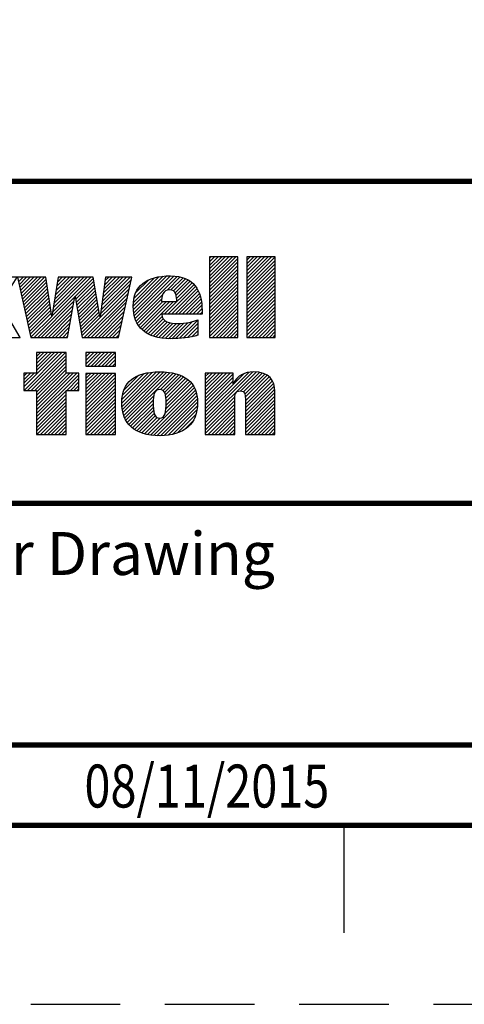
# Model space of a CAD drawing. Units: inches. Extents: x 0 to 34, y 22.4 to 44.4.
# Drawn here: x 28.5 to 29.7, y 22.4 to 25.2 of the extents above; entities that cross this region are included whole.
import ezdxf
from ezdxf.enums import TextEntityAlignment as Align

# ---------------------------------------------------------------- set-up
doc = ezdxf.new("R2010")
doc.units = ezdxf.units.IN
doc.header["$MEASUREMENT"] = 0
doc.linetypes.add('HIDDEN', pattern=[0.375, 0.25, -0.125])
for name, color, linetype in [('BORDER', 1, 'Continuous'), ('OBJECT', 7, 'Continuous'), ('TITLE', 7, 'Continuous')]:
    doc.layers.add(name, color=color, linetype=linetype)
doc.styles.add('ROMAND', font='romand')
doc.styles.get("Standard").update_dxf_attribs({"font": 'arial.ttf'})

# ---------------------------------------------------------------- blocks, each defined once
blk = doc.blocks.new('RA_LOGO_BL0')
at = {"linetype": 'Continuous'}
for p, q in [((0.6497, 0.1654), (0.7233, 0.239)), ((0.6497, 0.1754), (0.7133, 0.239)), ((0.6497, 0.1854), (0.7033, 0.239)), ((0.6497, 0.1953), (0.6934, 0.239)), ((0.6497, 0.2053), (0.6834, 0.239)), ((0.6497, 0.2153), (0.6734, 0.239)), ((0.6497, 0.2252), (0.6635, 0.239)), ((0.6497, 0.2352), (0.6535, 0.239)), ((0.6497, 0.1555), (0.729, 0.2347)), ((0.6497, 0.1455), (0.729, 0.2248)), ((0.7539, 0.16), (0.8328, 0.239)), ((0.7539, 0.1699), (0.8229, 0.239)), ((0.7539, 0.1799), (0.8129, 0.239)), ((0.7539, 0.1899), (0.803, 0.239)), ((0.7539, 0.1998), (0.793, 0.239)), ((0.7539, 0.2098), (0.783, 0.239)), ((0.7539, 0.2198), (0.7731, 0.239)), ((0.7539, 0.2297), (0.7631, 0.239)), ((0.7539, 0.15), (0.8331, 0.2293)), ((0.6497, 0.1356), (0.729, 0.2148)), ((0.6497, 0.1256), (0.729, 0.2048)), ((0.6497, 0.1156), (0.729, 0.1949)), ((0.7539, 0.1401), (0.8331, 0.2193)), ((0.7539, 0.1301), (0.8331, 0.2093)), ((0.7539, 0.1201), (0.8331, 0.1994)), ((0.1156, 0.1693), (0.1286, 0.1822)), ((0.1174, 0.1611), (0.1385, 0.1822)), ((0.1192, 0.153), (0.1485, 0.1822)), ((0.1211, 0.1448), (0.1585, 0.1822)), ((0.1229, 0.1367), (0.1684, 0.1822)), ((0.1247, 0.1286), (0.1784, 0.1822)), ((0.1265, 0.1204), (0.1883, 0.1822)), ((0.1284, 0.1123), (0.1932, 0.1771)), ((0.1302, 0.1042), (0.1944, 0.1684)), ((0.2095, 0.0739), (0.3179, 0.1822)), ((0.2114, 0.0857), (0.3079, 0.1822)), ((0.2132, 0.0975), (0.2979, 0.1822)), ((0.2151, 0.1094), (0.288, 0.1822)), ((0.217, 0.1212), (0.278, 0.1822)), ((0.2189, 0.133), (0.268, 0.1822)), ((0.2207, 0.1449), (0.2581, 0.1822)), ((0.2226, 0.1567), (0.2481, 0.1822)), ((0.2245, 0.1685), (0.2382, 0.1822)), ((0.2263, 0.1804), (0.2282, 0.1822)), ((0.2738, 0.1282), (0.3249, 0.1793)), ((0.2752, 0.1197), (0.3263, 0.1708)), ((0.3463, 0.0911), (0.4314, 0.1762)), ((0.3479, 0.1027), (0.4274, 0.1822)), ((0.3494, 0.1142), (0.4175, 0.1822)), ((0.3509, 0.1257), (0.4075, 0.1822)), ((0.3525, 0.1372), (0.3976, 0.1822)), ((0.354, 0.1487), (0.3876, 0.1822)), ((0.3556, 0.1602), (0.3776, 0.1822)), ((0.3571, 0.1717), (0.3677, 0.1822)), ((0.4362, 0.1013), (0.5196, 0.1847)), ((0.4367, 0.0919), (0.5304, 0.1856)), ((0.4368, 0.1119), (0.5081, 0.1832)), ((0.4376, 0.0828), (0.5407, 0.1859)), ((0.4386, 0.1237), (0.4956, 0.1807)), ((0.4393, 0.0746), (0.5501, 0.1853)), ((0.4415, 0.0668), (0.5593, 0.1846)), ((0.4431, 0.1381), (0.4801, 0.1751)), ((0.5308, 0.1461), (0.5676, 0.1829)), ((0.5415, 0.1469), (0.5754, 0.1808)), ((0.5486, 0.144), (0.5827, 0.1781)), ((0.5533, 0.1387), (0.5895, 0.1749)), ((0.5562, 0.1317), (0.5956, 0.1711)), ((0.5578, 0.1233), (0.601, 0.1665)), ((0.6497, 0.1057), (0.729, 0.1849)), ((0.6497, 0.0957), (0.729, 0.175)), ((0.7539, 0.1102), (0.8331, 0.1894)), ((0.7539, 0.1002), (0.8331, 0.1795)), ((0.7539, 0.0903), (0.8331, 0.1695)), ((0.132, 0.096), (0.1957, 0.1597)), ((0.1338, 0.0879), (0.197, 0.151)), ((0.1357, 0.0797), (0.1983, 0.1423)), ((0.2767, 0.1112), (0.3278, 0.1623)), ((0.2782, 0.1027), (0.3292, 0.1538)), ((0.2797, 0.0943), (0.3307, 0.1453)), ((0.2931, 0.018), (0.4257, 0.1506)), ((0.2991, 0.014), (0.4228, 0.1377)), ((0.3448, 0.0796), (0.4285, 0.1634)), ((0.5232, 0.0787), (0.6061, 0.1617)), ((0.5332, 0.0787), (0.6106, 0.1562)), ((0.5431, 0.0787), (0.6146, 0.1502)), ((0.5531, 0.0787), (0.6181, 0.1438)), ((0.6497, 0.0857), (0.729, 0.165)), ((0.6497, 0.0758), (0.729, 0.155)), ((0.6497, 0.0658), (0.729, 0.1451)), ((0.7539, 0.0803), (0.8331, 0.1595)), ((0.7539, 0.0703), (0.8331, 0.1496)), ((0.7539, 0.0604), (0.8331, 0.1396)), ((0.1375, 0.0716), (0.1995, 0.1336)), ((0.1393, 0.0635), (0.2008, 0.125)), ((0.1411, 0.0553), (0.2021, 0.1163)), ((0.1596, 0.014), (0.2729, 0.1274)), ((0.1696, 0.014), (0.2707, 0.1152)), ((0.2812, 0.0858), (0.3321, 0.1367)), ((0.2827, 0.0773), (0.3336, 0.1282)), ((0.2841, 0.0688), (0.335, 0.1197)), ((0.2856, 0.0603), (0.3365, 0.1112)), ((0.309, 0.014), (0.4199, 0.1249)), ((0.319, 0.014), (0.417, 0.112)), ((0.4442, 0.0596), (0.5186, 0.1339)), ((0.4477, 0.053), (0.5157, 0.1211)), ((0.4513, 0.0467), (0.5188, 0.1142)), ((0.4557, 0.0411), (0.5288, 0.1142)), ((0.4606, 0.0361), (0.5387, 0.1142)), ((0.466, 0.0315), (0.5487, 0.1142)), ((0.5631, 0.0787), (0.621, 0.1367)), ((0.573, 0.0787), (0.6236, 0.1293)), ((0.583, 0.0787), (0.6254, 0.1211)), ((0.5929, 0.0787), (0.627, 0.1128)), ((0.6497, 0.0559), (0.729, 0.1351)), ((0.6497, 0.0459), (0.729, 0.1251)), ((0.6497, 0.0359), (0.729, 0.1152)), ((0.7539, 0.0504), (0.8331, 0.1296)), ((0.7539, 0.0404), (0.8331, 0.1197)), ((0.143, 0.0472), (0.2034, 0.1076)), ((0.1448, 0.039), (0.2046, 0.0989)), ((0.1466, 0.0309), (0.2059, 0.0902)), ((0.1795, 0.014), (0.2685, 0.103)), ((0.1895, 0.014), (0.2663, 0.0908)), ((0.2871, 0.0519), (0.3379, 0.1027)), ((0.2886, 0.0434), (0.3394, 0.0942)), ((0.2901, 0.0349), (0.3408, 0.0856)), ((0.329, 0.014), (0.4141, 0.0992)), ((0.3389, 0.014), (0.4113, 0.0864)), ((0.6029, 0.0787), (0.6278, 0.1037)), ((0.6129, 0.0787), (0.6286, 0.0945)), ((0.6228, 0.0787), (0.6287, 0.0846)), ((0.6497, 0.026), (0.729, 0.1052)), ((0.6497, 0.016), (0.729, 0.0953)), ((0.6577, 0.014), (0.729, 0.0853)), ((0.7539, 0.0305), (0.8331, 0.1097)), ((0.7539, 0.0205), (0.8331, 0.0998)), ((0.7573, 0.014), (0.8331, 0.0898)), ((0.1484, 0.0228), (0.2072, 0.0815)), ((0.1502, 0.0146), (0.2085, 0.0728)), ((0.1995, 0.014), (0.2641, 0.0787)), ((0.2094, 0.014), (0.2619, 0.0665)), ((0.2916, 0.0264), (0.3423, 0.0771)), ((0.3489, 0.014), (0.4084, 0.0735)), ((0.3588, 0.014), (0.4055, 0.0607)), ((0.4718, 0.0273), (0.5172, 0.0728)), ((0.4781, 0.0237), (0.5204, 0.0659)), ((0.4848, 0.0204), (0.5253, 0.0609)), ((0.492, 0.0176), (0.5317, 0.0573)), ((0.5445, 0.0103), (0.5892, 0.0551)), ((0.5548, 0.0107), (0.6022, 0.0581)), ((0.5654, 0.0114), (0.6164, 0.0623)), ((0.6677, 0.014), (0.729, 0.0753)), ((0.6776, 0.014), (0.729, 0.0654)), ((0.6876, 0.014), (0.729, 0.0554)), ((0.7673, 0.014), (0.8331, 0.0798)), ((0.7773, 0.014), (0.8331, 0.0699)), ((0.7872, 0.014), (0.8331, 0.0599)), ((0.2194, 0.014), (0.2597, 0.0543)), ((0.2293, 0.014), (0.2575, 0.0421)), ((0.2393, 0.014), (0.2552, 0.03)), ((0.3688, 0.014), (0.4026, 0.0478)), ((0.3788, 0.014), (0.3998, 0.035)), ((0.4996, 0.0153), (0.5393, 0.055)), ((0.5077, 0.0134), (0.5479, 0.0536)), ((0.5163, 0.012), (0.5571, 0.0528)), ((0.5253, 0.0111), (0.5672, 0.053)), ((0.5346, 0.0104), (0.5779, 0.0538)), ((0.5761, 0.0121), (0.6164, 0.0524)), ((0.5878, 0.0138), (0.6164, 0.0424)), ((0.5997, 0.0158), (0.6164, 0.0325)), ((0.6976, 0.014), (0.729, 0.0454)), ((0.7075, 0.014), (0.729, 0.0355)), ((0.7972, 0.014), (0.8331, 0.0499)), ((0.8072, 0.014), (0.8331, 0.04)), ((0.8171, 0.014), (0.8331, 0.03)), ((0.1198, 0.014), (0.1205, 0.0147)), ((0.2493, 0.014), (0.253, 0.0178)), ((0.3887, 0.014), (0.3969, 0.0222)), ((0.613, 0.0191), (0.6164, 0.0225)), ((0.7175, 0.014), (0.729, 0.0255)), ((0.7275, 0.014), (0.729, 0.0156)), ((0.8271, 0.014), (0.8331, 0.0201)), ((0.1311, -0.1241), (0.2267, -0.0284)), ((0.1312, -0.134), (0.2367, -0.0284)), ((0.1411, -0.134), (0.2467, -0.0284)), ((0.1511, -0.134), (0.2489, -0.0362)), ((0.1611, -0.134), (0.2489, -0.0462)), ((0.2489, -0.0284), (0.1662, -0.0284)), ((0.1662, -0.0284), (0.1662, -0.086)), ((0.1662, -0.079), (0.2168, -0.0284)), ((0.1662, -0.069), (0.2068, -0.0284)), ((0.1662, -0.0591), (0.1968, -0.0284)), ((0.1662, -0.0491), (0.1869, -0.0284)), ((0.1662, -0.0391), (0.1769, -0.0284)), ((0.1662, -0.0292), (0.167, -0.0284)), ((0.2489, -0.086), (0.2489, -0.0284)), ((0.304, -0.0608), (0.3362, -0.0285)), ((0.304, -0.0508), (0.3263, -0.0285)), ((0.304, -0.0408), (0.3163, -0.0285)), ((0.304, -0.0309), (0.3064, -0.0285)), ((0.3084, -0.0663), (0.3462, -0.0285)), ((0.3184, -0.0663), (0.3562, -0.0285)), ((0.3284, -0.0663), (0.3661, -0.0285)), ((0.3383, -0.0663), (0.3761, -0.0285)), ((0.3483, -0.0663), (0.386, -0.0285)), ((0.3582, -0.0663), (0.3865, -0.038)), ((0.3682, -0.0663), (0.3865, -0.048)), ((0.1662, -0.1388), (0.2489, -0.0561)), ((0.1662, -0.1487), (0.2489, -0.0661)), ((0.1662, -0.1587), (0.2489, -0.076)), ((0.3782, -0.0663), (0.3865, -0.0579)), ((0.406, -0.1879), (0.5115, -0.0824)), ((0.6376, -0.2153), (0.7704, -0.0825)), ((0.1662, -0.086), (0.1311, -0.086)), ((0.1311, -0.086), (0.1311, -0.134)), ((0.1311, -0.1141), (0.1592, -0.086)), ((0.1311, -0.1042), (0.1493, -0.086)), ((0.1311, -0.0942), (0.1393, -0.086)), ((0.1662, -0.1985), (0.2788, -0.086)), ((0.1662, -0.1886), (0.2688, -0.086)), ((0.1662, -0.1786), (0.2589, -0.086)), ((0.1662, -0.1687), (0.2489, -0.086)), ((0.1662, -0.2085), (0.2844, -0.0903)), ((0.2844, -0.086), (0.2489, -0.086)), ((0.2507, -0.134), (0.2844, -0.1003)), ((0.2844, -0.134), (0.2844, -0.086)), ((0.304, -0.1604), (0.3778, -0.0866)), ((0.304, -0.1504), (0.3678, -0.0866)), ((0.304, -0.1405), (0.3579, -0.0866)), ((0.304, -0.1305), (0.3479, -0.0866)), ((0.304, -0.1205), (0.338, -0.0866)), ((0.304, -0.1106), (0.328, -0.0866)), ((0.304, -0.1006), (0.318, -0.0866)), ((0.304, -0.0906), (0.3081, -0.0866)), ((0.304, -0.1703), (0.3865, -0.0878)), ((0.304, -0.1803), (0.3865, -0.0978)), ((0.304, -0.1903), (0.3865, -0.1078)), ((0.4044, -0.1696), (0.4905, -0.0835)), ((0.405, -0.1789), (0.5012, -0.0827)), ((0.405, -0.159), (0.4791, -0.0849)), ((0.4065, -0.1476), (0.4668, -0.0872)), ((0.4077, -0.1962), (0.521, -0.0829)), ((0.4099, -0.2039), (0.5303, -0.0835)), ((0.4103, -0.1338), (0.4521, -0.092)), ((0.4127, -0.2111), (0.5392, -0.0845)), ((0.4161, -0.2176), (0.5476, -0.0861)), ((0.5121, -0.1316), (0.5558, -0.0879)), ((0.5195, -0.1342), (0.5633, -0.0904)), ((0.524, -0.1396), (0.5705, -0.0931)), ((0.5265, -0.147), (0.5771, -0.0965)), ((0.5278, -0.1557), (0.5834, -0.1001)), ((0.5282, -0.1752), (0.5944, -0.1091)), ((0.5283, -0.1652), (0.5891, -0.1044)), ((0.6376, -0.2252), (0.7798, -0.083)), ((0.6376, -0.2053), (0.7591, -0.0838)), ((0.6376, -0.1555), (0.707, -0.0862)), ((0.6376, -0.1455), (0.697, -0.0862)), ((0.6376, -0.1356), (0.687, -0.0862)), ((0.6376, -0.1256), (0.6771, -0.0862)), ((0.6376, -0.1156), (0.6671, -0.0862)), ((0.6376, -0.1057), (0.6571, -0.0862)), ((0.6376, -0.0957), (0.6472, -0.0862)), ((0.6376, -0.1655), (0.7156, -0.0875)), ((0.6376, -0.1953), (0.7453, -0.0877)), ((0.6376, -0.1754), (0.7156, -0.0975)), ((0.6376, -0.1854), (0.7156, -0.1074)), ((0.7372, -0.1356), (0.789, -0.0838)), ((0.7443, -0.1385), (0.7969, -0.0859)), ((0.7481, -0.1446), (0.8042, -0.0885)), ((0.7494, -0.1533), (0.8108, -0.0919)), ((0.7495, -0.1632), (0.8163, -0.0964)), ((0.7495, -0.1732), (0.8212, -0.1015)), ((0.7495, -0.1831), (0.8252, -0.1074)), ((0.1311, -0.134), (0.1662, -0.134)), ((0.1662, -0.134), (0.1662, -0.2571)), ((0.1662, -0.2185), (0.2489, -0.1358)), ((0.2489, -0.2571), (0.2489, -0.134)), ((0.2489, -0.134), (0.2844, -0.134)), ((0.2607, -0.134), (0.2844, -0.1103)), ((0.2706, -0.134), (0.2844, -0.1202)), ((0.2806, -0.134), (0.2844, -0.1302)), ((0.304, -0.2002), (0.3865, -0.1177)), ((0.304, -0.2102), (0.3865, -0.1277)), ((0.476, -0.2574), (0.6071, -0.1262)), ((0.4843, -0.259), (0.61, -0.1333)), ((0.5257, -0.1977), (0.6033, -0.1201)), ((0.5277, -0.1857), (0.5992, -0.1143)), ((0.7495, -0.1931), (0.8281, -0.1145)), ((0.7495, -0.203), (0.8303, -0.1222)), ((0.7495, -0.213), (0.8316, -0.1309)), ((0.1662, -0.2284), (0.2489, -0.1458)), ((0.1662, -0.2384), (0.2489, -0.1557)), ((0.304, -0.2202), (0.3865, -0.1376)), ((0.304, -0.2301), (0.3865, -0.1476)), ((0.304, -0.2401), (0.3865, -0.1576)), ((0.4198, -0.2239), (0.4933, -0.1504)), ((0.4241, -0.2295), (0.4924, -0.1613)), ((0.4934, -0.2599), (0.6126, -0.1407)), ((0.5025, -0.2607), (0.6144, -0.1489)), ((0.5124, -0.2608), (0.6155, -0.1577)), ((0.6376, -0.2352), (0.7203, -0.1526)), ((0.6376, -0.2452), (0.7202, -0.1626)), ((0.7495, -0.223), (0.832, -0.1405)), ((0.7495, -0.2329), (0.832, -0.1504)), ((0.7495, -0.2429), (0.832, -0.1604)), ((0.1662, -0.2483), (0.2489, -0.1657)), ((0.1674, -0.2571), (0.2489, -0.1757)), ((0.1774, -0.2571), (0.2489, -0.1856)), ((0.304, -0.25), (0.3865, -0.1675)), ((0.3069, -0.2571), (0.3865, -0.1775)), ((0.3169, -0.2571), (0.3865, -0.1875)), ((0.429, -0.2346), (0.4923, -0.1714)), ((0.4345, -0.2391), (0.4925, -0.1811)), ((0.4401, -0.2434), (0.4933, -0.1902)), ((0.5229, -0.2603), (0.6161, -0.167)), ((0.5339, -0.2592), (0.6156, -0.1775)), ((0.5461, -0.257), (0.6144, -0.1887)), ((0.6376, -0.2551), (0.7202, -0.1726)), ((0.6456, -0.2571), (0.7202, -0.1826)), ((0.6556, -0.2571), (0.7202, -0.1925)), ((0.7495, -0.2529), (0.832, -0.1703)), ((0.7552, -0.2571), (0.832, -0.1803)), ((0.7652, -0.2571), (0.832, -0.1903)), ((0.1874, -0.2571), (0.2489, -0.1956)), ((0.1973, -0.2571), (0.2489, -0.2056)), ((0.2073, -0.2571), (0.2489, -0.2155)), ((0.3268, -0.2571), (0.3865, -0.1974)), ((0.3368, -0.2571), (0.3865, -0.2074)), ((0.3468, -0.2571), (0.3865, -0.2173)), ((0.4465, -0.247), (0.495, -0.1986)), ((0.4531, -0.2504), (0.498, -0.2055)), ((0.4603, -0.2531), (0.5032, -0.2103)), ((0.4678, -0.2556), (0.5117, -0.2117)), ((0.56, -0.253), (0.6114, -0.2017)), ((0.6655, -0.2571), (0.7202, -0.2025)), ((0.6755, -0.2571), (0.7202, -0.2124)), ((0.7751, -0.2571), (0.832, -0.2002)), ((0.7851, -0.2571), (0.832, -0.2102)), ((0.7951, -0.2571), (0.832, -0.2202)), ((0.2172, -0.2571), (0.2489, -0.2255)), ((0.2272, -0.2571), (0.2489, -0.2354)), ((0.2372, -0.2571), (0.2489, -0.2454)), ((0.3567, -0.2571), (0.3865, -0.2273)), ((0.3667, -0.2571), (0.3865, -0.2373)), ((0.3766, -0.2571), (0.3865, -0.2472)), ((0.579, -0.244), (0.6027, -0.2204)), ((0.6855, -0.2571), (0.7202, -0.2224)), ((0.6954, -0.2571), (0.7202, -0.2324)), ((0.7054, -0.2571), (0.7202, -0.2423)), ((0.805, -0.2571), (0.832, -0.2301)), ((0.815, -0.2571), (0.832, -0.2401)), ((0.1662, -0.2571), (0.2489, -0.2571)), ((0.2471, -0.2571), (0.2489, -0.2554)), ((0.7154, -0.2571), (0.7202, -0.2523)), ((0.8249, -0.2571), (0.832, -0.25))]:
    blk.add_line(p, q, dxfattribs=at)
for points, knots in [([(-0.0171, 0.108), (-0.0171, 0.108), (-0.0165, 0.108), (-0.0165, 0.108), (-0.0165, 0.108), (0.0234, 0.1822), (0.0234, 0.1822), (0.0234, 0.1822), (0.1121, 0.1822), (0.1121, 0.1822), (0.1121, 0.1822), (0.0652, 0.108), (0.0652, 0.108), (0.0652, 0.108), (0.1209, 0.014), (0.1209, 0.014), (0.1209, 0.014), (0.0293, 0.014), (0.0293, 0.014), (0.0293, 0.014), (-0.0165, 0.108), (-0.0165, 0.108), (-0.0165, 0.108), (-0.0171, 0.108), (-0.0171, 0.108), (-0.0171, 0.108), (-0.0171, 0.014), (-0.0171, 0.014), (-0.0171, 0.014), (-0.0983, 0.014), (-0.0983, 0.014), (-0.0983, 0.014), (-0.0983, 0.239), (-0.0983, 0.239), (-0.0983, 0.239), (-0.0171, 0.239), (-0.0171, 0.239), (-0.0171, 0.239), (-0.0171, 0.108), (-0.0171, 0.108)], [0, 0, 0, 0, 1, 1, 1, 2, 2, 2, 3, 3, 3, 4, 4, 4, 5, 5, 5, 6, 6, 6, 7, 7, 7, 8, 8, 8, 9, 9, 9, 10, 10, 10, 11, 11, 11, 12, 12, 12, 13, 13, 13, 13]), ([(0.729, 0.239), (0.729, 0.239), (0.729, 0.014), (0.729, 0.014), (0.729, 0.014), (0.6497, 0.014), (0.6497, 0.014), (0.6497, 0.014), (0.6497, 0.239), (0.6497, 0.239), (0.6497, 0.239), (0.729, 0.239), (0.729, 0.239)], [0, 0, 0, 0, 1, 1, 1, 2, 2, 2, 3, 3, 3, 4, 4, 4, 4]), ([(0.8331, 0.239), (0.8331, 0.239), (0.8331, 0.014), (0.8331, 0.014), (0.8331, 0.014), (0.7539, 0.014), (0.7539, 0.014), (0.7539, 0.014), (0.7539, 0.239), (0.7539, 0.239), (0.7539, 0.239), (0.8331, 0.239), (0.8331, 0.239)], [0, 0, 0, 0, 1, 1, 1, 2, 2, 2, 3, 3, 3, 4, 4, 4, 4]), ([(0.2086, 0.0721), (0.2086, 0.0721), (0.2092, 0.0721), (0.2092, 0.0721), (0.2092, 0.0721), (0.2266, 0.1822), (0.2266, 0.1822), (0.2266, 0.1822), (0.3244, 0.1822), (0.3244, 0.1822), (0.3244, 0.1822), (0.3431, 0.0721), (0.3431, 0.0721), (0.3431, 0.0721), (0.3438, 0.0721), (0.3438, 0.0721), (0.3438, 0.0721), (0.3585, 0.1822), (0.3585, 0.1822), (0.3585, 0.1822), (0.4328, 0.1822), (0.4328, 0.1822), (0.4328, 0.1822), (0.3951, 0.014), (0.3951, 0.014), (0.3951, 0.014), (0.2937, 0.014), (0.2937, 0.014), (0.2937, 0.014), (0.2737, 0.1282), (0.2737, 0.1282), (0.2737, 0.1282), (0.2731, 0.1282), (0.2731, 0.1282), (0.2731, 0.1282), (0.2523, 0.014), (0.2523, 0.014), (0.2523, 0.014), (0.1504, 0.014), (0.1504, 0.014), (0.1504, 0.014), (0.1127, 0.1822), (0.1127, 0.1822), (0.1127, 0.1822), (0.1924, 0.1822), (0.1924, 0.1822), (0.1924, 0.1822), (0.2086, 0.0721), (0.2086, 0.0721)], [0, 0, 0, 0, 1, 1, 1, 2, 2, 2, 3, 3, 3, 4, 4, 4, 5, 5, 5, 6, 6, 6, 7, 7, 7, 8, 8, 8, 9, 9, 9, 10, 10, 10, 11, 11, 11, 12, 12, 12, 13, 13, 13, 14, 14, 14, 15, 15, 15, 16, 16, 16, 16]), ([(0.6287, 0.0787), (0.6287, 0.0787), (0.6287, 0.0887), (0.6287, 0.0887), (0.6287, 0.1453), (0.6057, 0.1859), (0.5404, 0.1859), (0.4722, 0.1859), (0.4362, 0.1575), (0.4362, 0.1013), (0.4362, 0.0431), (0.4722, 0.0103), (0.5404, 0.0103), (0.5689, 0.0103), (0.5947, 0.0132), (0.6164, 0.02), (0.6164, 0.02), (0.6164, 0.0635), (0.6164, 0.0635), (0.6035, 0.0567), (0.5834, 0.0528), (0.5612, 0.0528), (0.5371, 0.0528), (0.5174, 0.0576), (0.5161, 0.0787), (0.5161, 0.0787), (0.6287, 0.0787), (0.6287, 0.0787)], [0, 0, 0, 0, 1, 1, 1, 2, 2, 2, 3, 3, 3, 4, 4, 4, 5, 5, 5, 6, 6, 6, 7, 7, 7, 8, 8, 8, 9, 9, 9, 9]), ([(0.5157, 0.1142), (0.5148, 0.1273), (0.519, 0.1472), (0.5378, 0.1472), (0.5563, 0.1472), (0.5582, 0.127), (0.5582, 0.1142), (0.5582, 0.1142), (0.5157, 0.1142), (0.5157, 0.1142)], [0, 0, 0, 0, 1, 1, 1, 2, 2, 2, 3, 3, 3, 3]), ([(0.3865, -0.0663), (0.3865, -0.0663), (0.304, -0.0663), (0.304, -0.0663), (0.304, -0.0663), (0.304, -0.0285), (0.304, -0.0285), (0.304, -0.0285), (0.3865, -0.0285), (0.3865, -0.0285), (0.3865, -0.0285), (0.3865, -0.0663), (0.3865, -0.0663)], [0, 0, 0, 0, 1, 1, 1, 2, 2, 2, 3, 3, 3, 4, 4, 4, 4]), ([(0.4043, -0.1685), (0.4043, -0.2275), (0.4411, -0.2609), (0.5101, -0.2609), (0.5788, -0.2609), (0.6162, -0.2275), (0.6162, -0.1685), (0.6162, -0.1112), (0.5788, -0.0824), (0.5101, -0.0824), (0.4411, -0.0824), (0.4043, -0.1112), (0.4043, -0.1685)], [0, 0, 0, 0, 1, 1, 1, 2, 2, 2, 3, 3, 3, 4, 4, 4, 4]), ([(0.6376, -0.0862), (0.6376, -0.0862), (0.7156, -0.0862), (0.7156, -0.0862), (0.7156, -0.0862), (0.7156, -0.1159), (0.7156, -0.1159), (0.7156, -0.1159), (0.7162, -0.1159), (0.7162, -0.1159), (0.7261, -0.092), (0.7488, -0.0825), (0.7721, -0.0824), (0.816, -0.0824), (0.832, -0.1054), (0.832, -0.1381), (0.832, -0.1381), (0.832, -0.2571), (0.832, -0.2571), (0.832, -0.2571), (0.7495, -0.2571), (0.7495, -0.2571), (0.7495, -0.2571), (0.7495, -0.1585), (0.7495, -0.1585), (0.7495, -0.1487), (0.7495, -0.1352), (0.735, -0.1352), (0.7202, -0.1352), (0.7202, -0.1487), (0.7202, -0.1585), (0.7202, -0.1585), (0.7202, -0.2571), (0.7202, -0.2571), (0.7202, -0.2571), (0.6376, -0.2571), (0.6376, -0.2571), (0.6376, -0.2571), (0.6376, -0.0862), (0.6376, -0.0862)], [0, 0, 0, 0, 1, 1, 1, 2, 2, 2, 3, 3, 3, 4, 4, 4, 5, 5, 5, 6, 6, 6, 7, 7, 7, 8, 8, 8, 9, 9, 9, 10, 10, 10, 11, 11, 11, 12, 12, 12, 13, 13, 13, 13]), ([(0.304, -0.0866), (0.304, -0.0866), (0.3865, -0.0866), (0.3865, -0.0866), (0.3865, -0.0866), (0.3865, -0.2571), (0.3865, -0.2571), (0.3865, -0.2571), (0.304, -0.2571), (0.304, -0.2571), (0.304, -0.2571), (0.304, -0.0866), (0.304, -0.0866)], [0, 0, 0, 0, 1, 1, 1, 2, 2, 2, 3, 3, 3, 4, 4, 4, 4]), ([(0.4922, -0.1685), (0.4922, -0.1482), (0.4942, -0.1314), (0.5101, -0.1314), (0.5261, -0.1314), (0.5283, -0.1482), (0.5283, -0.1685), (0.5283, -0.1935), (0.5261, -0.2118), (0.5101, -0.2118), (0.4942, -0.2118), (0.4922, -0.1935), (0.4922, -0.1685)], [0, 0, 0, 0, 1, 1, 1, 2, 2, 2, 3, 3, 3, 4, 4, 4, 4])]:
    blk.add_open_spline(points, degree=3, knots=knots, dxfattribs=at)
blk = doc.blocks.new('d_size_h_rev1')
at = {"linetype": 'Continuous'}
blk.add_line((29.375, 0.5), (29.375, 0.199999), dxfattribs=at)
at = {"const_width": 0.015}
blk.add_lwpolyline([(33.5, 0.5), (33.5, 21.5), (0.5, 21.5), (0.5, 0.5)], close=True, dxfattribs=at)
for points in [[(33.5, 2.3), (25.8, 2.3), (25.8, 0.5)], [(25.8, 1.4), (33.5, 1.4)], [(25.8, 0.725), (30.4, 0.725)]]:
    blk.add_lwpolyline(points, dxfattribs=at)
at = {"layer": 'BORDER', "linetype": 'HIDDEN'}
blk.add_line((0, 0), (34, 0), dxfattribs=at)
blk.add_blockref('RA_LOGO_BL0', (28.35, 1.85))
at = {"style": 'ROMAND', "flags": 8}
for tag, height, p in [('SAP_DOC_DESCRIPTION', 0.12, (28.1, 1.2)), ('SAP_DOC_NUMBER', 0.175, (32, 0.725)), ('SZ', 0.175, (30.6, 0.6)), ('SAP_DOC_VERSION', 0.175, (33.3, 0.6))]:
    blk.add_attdef(tag, text='', height=height, dxfattribs=at).set_placement(p, align=Align.CENTER)
at = {"width": 0.8, "flags": 8}
for tag, height, p in [('SHT', 0.1, (31.525, 1.225)), ('TSHT', 0.1, (32.925, 1.225)), ('LINE2_DOC_DESC', 0.12, (28.1, 1)), ('LINE3_DOC_DESC', 0.12, (28.1, 0.8))]:
    blk.add_attdef(tag, text='', height=height, dxfattribs=at).set_placement(p, align=Align.CENTER)
for tag, p in [('SAP_DOC_USER', (26.7, 0.55)), ('SAP_DOC_DATE', (28.65, 0.55))]:
    blk.add_attdef(tag, p, '', height=0.12, dxfattribs=at)

msp = doc.modelspace()

# ---------------------------------------------------------------- linework, layer by layer
at = {"layer": 'TITLE', "color": 7}
msp.add_line((33.5368, 24.7477), (28.4485, 24.7477), dxfattribs=at)

# ---------------------------------------------------------------- block references
at = {"layer": 'OBJECT'}
ref = msp.add_blockref('d_size_h_rev1', (0.0368, 22.4477), dxfattribs=at)
ref.add_attrib('SAP_DOC_DATE', '08/11/2015', (28.6868, 22.9977), dxfattribs={"layer": '0', "height": 0.12, "width": 0.8, "flags": 8})
ref.add_attrib('SAP_DOC_DESCRIPTION', '836P Display Master Drawing ', dxfattribs={"layer": '0', "height": 0.12, "style": 'ROMAND', "flags": 8}).set_placement((28.1368, 23.6477), align=Align.CENTER)

doc.saveas('drawing.dxf')
